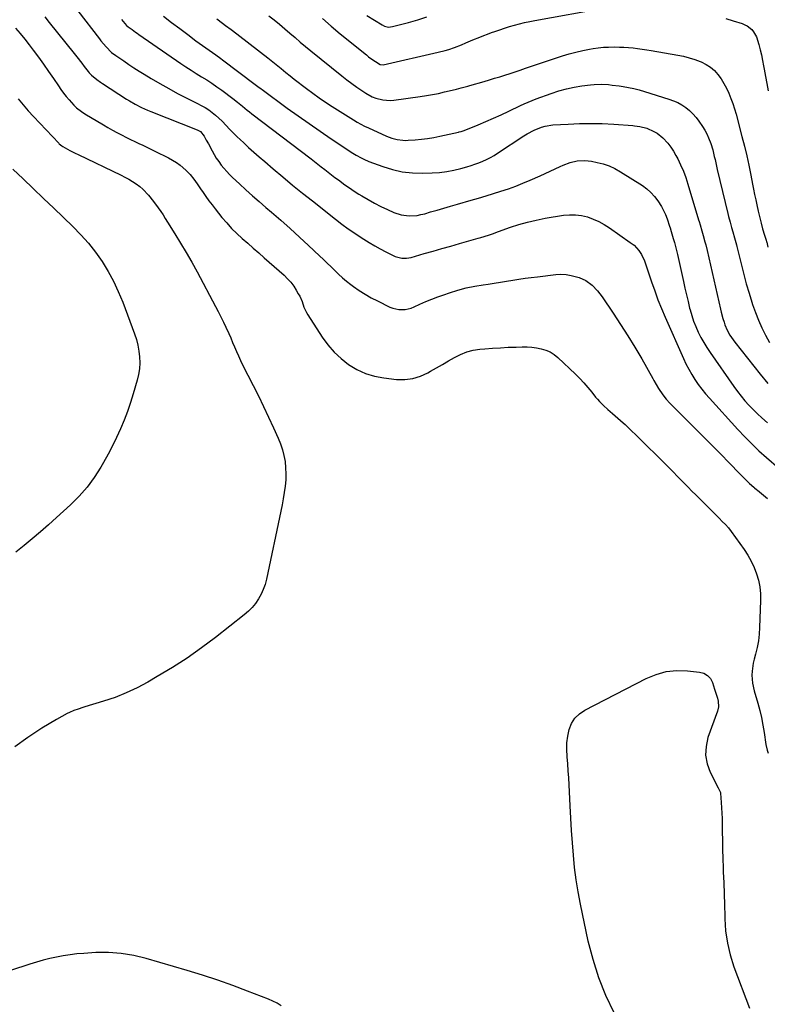
# Model space of a CAD drawing. Units: inches. Extents: x 1867908 to 1873320, y 394942 to 400269.
# Drawn here: x 1871166 to 1871625, y 398027 to 398631 of the extents above; entities that cross this region are included whole.
import ezdxf

# ---------------------------------------------------------------- set-up
doc = ezdxf.new("R2010")
doc.units = ezdxf.units.IN
doc.header["$MEASUREMENT"] = 0
doc.layers.add('7', color=7, linetype='Continuous')
doc.layers.add('8', color=7, linetype='Continuous')

msp = doc.modelspace()

# ---------------------------------------------------------------- linework, layer by layer
at = {"layer": '7', "color": 18}
for points in [[(1871202.04, 398636.81, 1906), (1871215.2, 398619.74, 1906), (1871216.19, 398618.48, 1906), (1871219.27, 398614.8, 1906), (1871222.66, 398611.33, 1906), (1871225.32, 398609.34, 1906), (1871230.15, 398606.05, 1906), (1871233.27, 398603.96, 1906), (1871236.41, 398601.9, 1906), (1871239.58, 398599.89, 1906), (1871242.77, 398597.9, 1906), (1871247, 398595.32, 1906), (1871252.36, 398592.14, 1906), (1871257.77, 398589.06, 1906), (1871263.26, 398586.12, 1906), (1871268.81, 398583.29, 1906), (1871275.42, 398580.03, 1906), (1871277.78, 398578.78, 1906), (1871280.09, 398577.44, 1906), (1871282.32, 398575.97, 1906), (1871284.49, 398574.41, 1906), (1871286.58, 398572.73, 1906), (1871288.6, 398570.98, 1906), (1871290.52, 398569.12, 1906), (1871293, 398566.53, 1906), (1871295.14, 398564.24, 1906), (1871297.32, 398561.98, 1906), (1871299.55, 398559.78, 1906), (1871301.82, 398557.62, 1906), (1871303.64, 398555.93, 1906), (1871306.86, 398552.97, 1906), (1871310.11, 398550.03, 1906), (1871313.4, 398547.15, 1906), (1871316.72, 398544.29, 1906), (1871321.91, 398539.88, 1906), (1871327.87, 398534.87, 1906), (1871333.87, 398529.91, 1906), (1871339.91, 398525, 1906), (1871345.99, 398520.14, 1906), (1871360.25, 398508.86, 1906), (1871364.09, 398505.91, 1906), (1871367.98, 398503.05, 1906), (1871371.96, 398500.3, 1906), (1871375.99, 398497.62, 1906), (1871377.56, 398496.62, 1906), (1871380.88, 398494.56, 1906), (1871384.24, 398492.57, 1906), (1871387.66, 398490.69, 1906), (1871391.12, 398488.87, 1906), (1871395.55, 398486.64, 1906), (1871396.85, 398486.07, 1906), (1871400.95, 398485.03, 1906), (1871403.77, 398484.99, 1906), (1871405.17, 398485.18, 1906), (1871406.55, 398485.49, 1906), (1871414.67, 398487.78, 1906), (1871420.1, 398489.31, 1906), (1871425.53, 398490.85, 1906), (1871430.96, 398492.4, 1906), (1871436.39, 398493.96, 1906), (1871447.88, 398497.26, 1906), (1871449.44, 398497.72, 1906), (1871454.08, 398499.18, 1906), (1871457.15, 398500.23, 1906), (1871458.68, 398500.76, 1906), (1871460.21, 398501.3, 1906), (1871467.55, 398503.94, 1906), (1871472.78, 398505.66, 1906), (1871478.07, 398507.18, 1906), (1871483.43, 398508.42, 1906), (1871488.84, 398509.46, 1906), (1871500.2, 398511.33, 1906), (1871503.92, 398511.68, 1906), (1871507.61, 398511.68, 1906), (1871511.26, 398511.17, 1906), (1871514.9, 398510.31, 1906), (1871518.43, 398509.03, 1906), (1871521.86, 398507.54, 1906), (1871525.14, 398505.74, 1906), (1871528.32, 398503.72, 1906), (1871541.18, 398494.71, 1906), (1871543.47, 398492.91, 1906), (1871546.48, 398489.75, 1906), (1871548.05, 398487.32, 1906), (1871549.84, 398483.33, 1906), (1871551.22, 398479.68, 1906), (1871551.85, 398477.84, 1906), (1871554.27, 398470.46, 1906), (1871556.17, 398464.95, 1906), (1871558.18, 398459.47, 1906), (1871560.35, 398454.07, 1906), (1871562.63, 398448.7, 1906), (1871573.81, 398423.42, 1906), (1871575.37, 398420.1, 1906), (1871577.04, 398416.84, 1906), (1871578.88, 398413.66, 1906), (1871580.81, 398410.55, 1906), (1871582.9, 398407.53, 1906), (1871585.07, 398404.58, 1906), (1871587.39, 398401.74, 1906), (1871589.8, 398398.97, 1906), (1871607.21, 398379.9, 1906), (1871611.42, 398375.43, 1906), (1871615.73, 398371.06, 1906), (1871620.19, 398366.84, 1906), (1871624.73, 398362.72, 1906), (1871632.29, 398356.09, 1906)], [(1871352.11, 398632.03, 1896), (1871357.53, 398627.35, 1896), (1871363.04, 398622.77, 1896), (1871379.12, 398609.73, 1896), (1871380.47, 398608.67, 1896), (1871381.85, 398607.63, 1896), (1871384.7, 398605.68, 1896), (1871387.62, 398603.87, 1896), (1871389.39, 398603.75, 1896), (1871423.25, 398611.38, 1896), (1871427.58, 398612.5, 1896), (1871429.72, 398613.16, 1896), (1871433.18, 398614.35, 1896), (1871437.47, 398616.02, 1896), (1871440.29, 398617.24, 1896), (1871443.13, 398618.44, 1896), (1871444.55, 398619.02, 1896), (1871448.83, 398620.72, 1896), (1871451.22, 398621.65, 1896), (1871453.61, 398622.56, 1896), (1871456.01, 398623.45, 1896), (1871457.98, 398624.17, 1896), (1871460.99, 398625.23, 1896), (1871464.01, 398626.23, 1896), (1871467.06, 398627.16, 1896), (1871470.13, 398628.04, 1896), (1871473.22, 398628.83, 1896), (1871476.32, 398629.58, 1896), (1871479.44, 398630.24, 1896), (1871482.57, 398630.84, 1896), (1871525.77, 398638.63, 1896)], [(1871181.64, 398633.09, 1908), (1871184.46, 398629.7, 1908), (1871199.79, 398610.54, 1908), (1871201.34, 398608.6, 1908), (1871204.43, 398604.69, 1908), (1871205.96, 398602.73, 1908), (1871208.37, 398599.63, 1908), (1871209.03, 398598.81, 1908), (1871210.45, 398597.26, 1908), (1871213.65, 398594.66, 1908), (1871215.88, 398593.04, 1908), (1871217.03, 398592.27, 1908), (1871231.84, 398582.65, 1908), (1871233.61, 398581.54, 1908), (1871237.24, 398579.44, 1908), (1871240.97, 398577.52, 1908), (1871244.79, 398575.8, 1908), (1871246.74, 398575.01, 1908), (1871275.24, 398563.88, 1908), (1871277.19, 398562.79, 1908), (1871279.49, 398559.81, 1908), (1871280.84, 398557.5, 1908), (1871282.14, 398555.15, 1908), (1871284.38, 398550.92, 1908), (1871285.66, 398548.66, 1908), (1871287.01, 398546.44, 1908), (1871288.47, 398544.29, 1908), (1871290.01, 398542.19, 1908), (1871291.65, 398540.17, 1908), (1871293.36, 398538.21, 1908), (1871295.15, 398536.33, 1908), (1871297.02, 398534.52, 1908), (1871301.18, 398530.65, 1908), (1871305.2, 398526.97, 1908), (1871309.24, 398523.32, 1908), (1871313.33, 398519.72, 1908), (1871317.45, 398516.16, 1908), (1871320.84, 398513.26, 1908), (1871326.64, 398508.24, 1908), (1871332.39, 398503.15, 1908), (1871338.07, 398497.99, 1908), (1871343.7, 398492.77, 1908), (1871350.4, 398486.48, 1908), (1871352.76, 398484.23, 1908), (1871355.11, 398481.98, 1908), (1871357.43, 398479.7, 1908), (1871359.75, 398477.41, 1908), (1871362.1, 398475.16, 1908), (1871364.51, 398472.98, 1908), (1871367.02, 398470.91, 1908), (1871369.58, 398468.92, 1908), (1871371.26, 398467.67, 1908), (1871374.77, 398465.21, 1908), (1871378.36, 398462.88, 1908), (1871382.08, 398460.74, 1908), (1871385.87, 398458.74, 1908), (1871393.57, 398454.94, 1908), (1871395.35, 398454.22, 1908), (1871399.07, 398453.41, 1908), (1871402.92, 398453.49, 1908), (1871406.65, 398454.37, 1908), (1871408.46, 398455.07, 1908), (1871412.05, 398456.73, 1908), (1871415.64, 398458.32, 1908), (1871419.27, 398459.84, 1908), (1871422.94, 398461.24, 1908), (1871426.64, 398462.56, 1908), (1871430.21, 398463.77, 1908), (1871435.3, 398465.34, 1908), (1871440.43, 398466.72, 1908), (1871445.64, 398467.8, 1908), (1871450.89, 398468.69, 1908), (1871453.88, 398469.11, 1908), (1871457.66, 398469.66, 1908), (1871461.45, 398470.23, 1908), (1871465.23, 398470.84, 1908), (1871469, 398471.46, 1908), (1871472.78, 398472.08, 1908), (1871476.57, 398472.65, 1908), (1871480.36, 398473.16, 1908), (1871484.16, 398473.63, 1908), (1871495.41, 398474.93, 1908), (1871498.62, 398475.09, 1908), (1871501.8, 398474.98, 1908), (1871504.95, 398474.46, 1908), (1871509.72, 398473.14, 1908), (1871513.98, 398471.21, 1908), (1871517.71, 398468.39, 1908), (1871520.98, 398464.94, 1908), (1871523.86, 398461.17, 1908), (1871530.65, 398451.28, 1908), (1871535.25, 398444.37, 1908), (1871539.73, 398437.39, 1908), (1871544.02, 398430.29, 1908), (1871548.19, 398423.12, 1908), (1871554.96, 398411.1, 1908), (1871555.65, 398409.87, 1908), (1871557.03, 398407.42, 1908), (1871558.44, 398404.99, 1908), (1871561.12, 398401.08, 1908), (1871563.22, 398398.5, 1908), (1871565.5, 398396.06, 1908), (1871582.32, 398379.24, 1908), (1871587.22, 398374.32, 1908), (1871592.09, 398369.39, 1908), (1871596.94, 398364.44, 1908), (1871601.78, 398359.48, 1908), (1871608.56, 398352.48, 1908), (1871610.01, 398351.01, 1908), (1871612.96, 398348.14, 1908), (1871614.47, 398346.73, 1908), (1871616.96, 398344.45, 1908), (1871617.52, 398343.96, 1908), (1871618.7, 398343.03, 1908), (1871619.28, 398342.56, 1908), (1871625.35, 398337.51, 1908)], [(1871228.77, 398631.49, 1904), (1871231.94, 398627.92, 1904), (1871232.96, 398626.96, 1904), (1871235.28, 398625.29, 1904), (1871237.4, 398623.81, 1904), (1871238.45, 398623.08, 1904), (1871239.51, 398622.34, 1904), (1871265.27, 398604.54, 1904), (1871268.38, 398602.43, 1904), (1871271.52, 398600.37, 1904), (1871274.7, 398598.37, 1904), (1871277.91, 398596.41, 1904), (1871281.1, 398594.44, 1904), (1871284.25, 398592.4, 1904), (1871287.34, 398590.27, 1904), (1871290.39, 398588.07, 1904), (1871297.13, 398583.06, 1904), (1871300.1, 398580.76, 1904), (1871302.98, 398578.35, 1904), (1871305.86, 398575.93, 1904), (1871307.33, 398574.75, 1904), (1871308.82, 398573.6, 1904), (1871345.15, 398545.98, 1904), (1871347.26, 398544.37, 1904), (1871349.36, 398542.75, 1904), (1871351.45, 398541.12, 1904), (1871353.54, 398539.48, 1904), (1871355.63, 398537.84, 1904), (1871357.73, 398536.21, 1904), (1871359.84, 398534.6, 1904), (1871361.95, 398532.99, 1904), (1871365.92, 398530.06, 1904), (1871368.71, 398528.09, 1904), (1871371.55, 398526.21, 1904), (1871374.43, 398524.38, 1904), (1871376.29, 398523.24, 1904), (1871380.16, 398520.96, 1904), (1871384.09, 398518.77, 1904), (1871388.1, 398516.74, 1904), (1871392.16, 398514.8, 1904), (1871396.02, 398513.05, 1904), (1871400.59, 398511.52, 1904), (1871405.38, 398510.98, 1904), (1871410.23, 398511.29, 1904), (1871412.61, 398511.73, 1904), (1871414.98, 398512.31, 1904), (1871418.52, 398513.35, 1904), (1871422.64, 398514.55, 1904), (1871426.77, 398515.74, 1904), (1871430.89, 398516.93, 1904), (1871435.02, 398518.12, 1904), (1871443.39, 398520.51, 1904), (1871448, 398521.85, 1904), (1871452.6, 398523.22, 1904), (1871457.19, 398524.63, 1904), (1871461.76, 398526.07, 1904), (1871466.31, 398527.61, 1904), (1871470.81, 398529.24, 1904), (1871475.26, 398531.02, 1904), (1871479.68, 398532.89, 1904), (1871485.78, 398535.6, 1904), (1871488.85, 398536.98, 1904), (1871491.92, 398538.37, 1904), (1871494.97, 398539.78, 1904), (1871498.03, 398541.2, 1904), (1871500.05, 398542.15, 1904), (1871504.22, 398543.75, 1904), (1871508.58, 398544.71, 1904), (1871513.02, 398544.97, 1904), (1871515.24, 398544.8, 1904), (1871517.45, 398544.48, 1904), (1871520.76, 398543.83, 1904), (1871524.54, 398542.86, 1904), (1871528.21, 398541.62, 1904), (1871531.73, 398539.99, 1904), (1871535.14, 398538.09, 1904), (1871548.58, 398529.57, 1904), (1871551.33, 398527.58, 1904), (1871553.88, 398525.38, 1904), (1871556.13, 398522.88, 1904), (1871558.19, 398520.18, 1904), (1871560.36, 398516.71, 1904), (1871561.67, 398514.3, 1904), (1871562.78, 398511.8, 1904), (1871563.77, 398509.24, 1904), (1871565.32, 398504.71, 1904), (1871565.64, 398503.66, 1904), (1871566.27, 398501.46, 1904), (1871567.6, 398497, 1904), (1871568.29, 398494.57, 1904), (1871568.95, 398492.13, 1904), (1871569.55, 398489.68, 1904), (1871570.12, 398487.21, 1904), (1871573.78, 398470.63, 1904), (1871574.7, 398466.55, 1904), (1871575.64, 398462.47, 1904), (1871576.63, 398458.41, 1904), (1871577.64, 398454.35, 1904), (1871577.91, 398453.33, 1904), (1871578.91, 398449.82, 1904), (1871580.04, 398446.37, 1904), (1871581.38, 398442.98, 1904), (1871582.85, 398439.65, 1904), (1871584.49, 398436.39, 1904), (1871586.24, 398433.2, 1904), (1871588.15, 398430.1, 1904), (1871590.17, 398427.06, 1904), (1871604.76, 398406.22, 1904), (1871606.94, 398403.24, 1904), (1871609.19, 398400.31, 1904), (1871611.56, 398397.48, 1904), (1871614.01, 398394.71, 1904), (1871616.56, 398392.05, 1904), (1871619.19, 398389.45, 1904), (1871621.92, 398386.97, 1904), (1871625.52, 398383.92, 1904)], [(1871254.56, 398633.46, 1902), (1871259.52, 398629.68, 1902), (1871264.5, 398625.92, 1902), (1871269.5, 398622.2, 1902), (1871274.52, 398618.51, 1902), (1871282.55, 398612.63, 1902), (1871284.59, 398611.16, 1902), (1871286.65, 398609.73, 1902), (1871289.73, 398607.54, 1902), (1871290.74, 398606.79, 1902), (1871310.91, 398591.64, 1902), (1871312.48, 398590.44, 1902), (1871314.56, 398588.85, 1902), (1871315.08, 398588.46, 1902), (1871330.56, 398577.18, 1902), (1871337.25, 398572.36, 1902), (1871343.99, 398567.6, 1902), (1871350.78, 398562.92, 1902), (1871357.61, 398558.3, 1902), (1871368.39, 398551.09, 1902), (1871369.87, 398550.13, 1902), (1871372.85, 398548.26, 1902), (1871375.91, 398546.5, 1902), (1871377.48, 398545.71, 1902), (1871380.72, 398544.34, 1902), (1871389.21, 398541.2, 1902), (1871395.17, 398539.37, 1902), (1871401.21, 398538.02, 1902), (1871407.36, 398537.37, 1902), (1871413.59, 398537.19, 1902), (1871419.59, 398537.36, 1902), (1871424.06, 398537.66, 1902), (1871428.5, 398538.17, 1902), (1871432.88, 398539.02, 1902), (1871437.23, 398540.08, 1902), (1871440.91, 398541.12, 1902), (1871443.38, 398541.87, 1902), (1871445.83, 398542.68, 1902), (1871448.25, 398543.59, 1902), (1871450.65, 398544.55, 1902), (1871452.99, 398545.63, 1902), (1871455.29, 398546.78, 1902), (1871457.53, 398548.06, 1902), (1871459.72, 398549.43, 1902), (1871475.74, 398560.01, 1902), (1871477.81, 398561.3, 1902), (1871482.1, 398563.58, 1902), (1871486.6, 398565.41, 1902), (1871488.92, 398566.07, 1902), (1871493.7, 398566.77, 1902), (1871503.1, 398567.35, 1902), (1871510.07, 398567.64, 1902), (1871517.04, 398567.75, 1902), (1871524.01, 398567.58, 1902), (1871530.98, 398567.23, 1902), (1871542.68, 398566.4, 1902), (1871543.8, 398566.31, 1902), (1871547.14, 398565.92, 1902), (1871551.43, 398564.74, 1902), (1871555.7, 398562.82, 1902), (1871557.66, 398561.68, 1902), (1871561.19, 398558.79, 1902), (1871564.23, 398555.55, 1902), (1871566.1, 398553.22, 1902), (1871567.75, 398550.72, 1902), (1871569.24, 398548.11, 1902), (1871570.3, 398546.02, 1902), (1871572.1, 398542.24, 1902), (1871573.77, 398538.4, 1902), (1871575.22, 398534.48, 1902), (1871576.53, 398530.5, 1902), (1871583.13, 398508.52, 1902), (1871583.44, 398507.48, 1902), (1871584.02, 398505.41, 1902), (1871585.02, 398501.73, 1902), (1871585.87, 398498.99, 1902), (1871587.05, 398494.94, 1902), (1871587.52, 398493.21, 1902), (1871588.37, 398489.74, 1902), (1871596.56, 398453.75, 1902), (1871597.02, 398451.83, 1902), (1871598.04, 398448, 1902), (1871598.74, 398445.66, 1902), (1871599.3, 398444.01, 1902), (1871600.66, 398440.8, 1902), (1871602.34, 398437.73, 1902), (1871603.27, 398436.25, 1902), (1871605.34, 398433.43, 1902), (1871621.01, 398413.75, 1902), (1871625.73, 398408.05, 1902)], [(1871319.27, 398633.84, 1898), (1871322.56, 398631.23, 1898), (1871325.81, 398628.59, 1898), (1871329.01, 398625.88, 1898), (1871332.18, 398623.13, 1898), (1871335.34, 398620.37, 1898), (1871338.53, 398617.64, 1898), (1871341.75, 398614.95, 1898), (1871344.99, 398612.3, 1898), (1871364.13, 398596.83, 1898), (1871367.1, 398594.5, 1898), (1871370.11, 398592.22, 1898), (1871373.18, 398590.03, 1898), (1871376.3, 398587.9, 1898), (1871378.77, 398586.27, 1898), (1871382.75, 398584.08, 1898), (1871384.86, 398583.26, 1898), (1871389.27, 398582.13, 1898), (1871393.76, 398581.86, 1898), (1871396.03, 398582.03, 1898), (1871412.21, 398584.22, 1898), (1871415.97, 398584.79, 1898), (1871419.72, 398585.43, 1898), (1871423.45, 398586.18, 1898), (1871427.16, 398587.01, 1898), (1871431.81, 398588.12, 1898), (1871434.56, 398588.8, 1898), (1871437.3, 398589.53, 1898), (1871441.39, 398590.67, 1898), (1871442.75, 398591.06, 1898), (1871451.46, 398593.53, 1898), (1871454.65, 398594.46, 1898), (1871457.83, 398595.41, 1898), (1871461.01, 398596.39, 1898), (1871464.17, 398597.4, 1898), (1871467.33, 398598.42, 1898), (1871470.49, 398599.45, 1898), (1871473.65, 398600.49, 1898), (1871476.8, 398601.54, 1898), (1871499.56, 398609.12, 1898), (1871503.66, 398610.38, 1898), (1871507.79, 398611.51, 1898), (1871511.96, 398612.45, 1898), (1871516.17, 398613.27, 1898), (1871518.38, 398613.64, 1898), (1871521.51, 398614.09, 1898), (1871524.65, 398614.43, 1898), (1871527.8, 398614.6, 1898), (1871531.67, 398614.66, 1898), (1871534.48, 398614.6, 1898), (1871537.3, 398614.48, 1898), (1871540.1, 398614.28, 1898), (1871542.91, 398614.02, 1898), (1871545.71, 398613.69, 1898), (1871548.5, 398613.33, 1898), (1871551.29, 398612.91, 1898), (1871554.07, 398612.46, 1898), (1871570.29, 398609.68, 1898), (1871573.84, 398608.95, 1898), (1871577.34, 398608.07, 1898), (1871580.78, 398606.96, 1898), (1871584.17, 398605.69, 1898), (1871584.76, 398605.45, 1898), (1871587.67, 398603.97, 1898), (1871590.38, 398602.24, 1898), (1871592.79, 398600.1, 1898), (1871595, 398597.7, 1898), (1871596.94, 398595.02, 1898), (1871598.72, 398592.26, 1898), (1871600.28, 398589.35, 1898), (1871601.73, 398586.24, 1898), (1871602.98, 398583.1, 1898), (1871604.14, 398579.93, 1898), (1871605.16, 398576.71, 1898), (1871606.1, 398573.46, 1898), (1871609.74, 398559.73, 1898), (1871611.24, 398553.83, 1898), (1871612.65, 398547.92, 1898), (1871613.95, 398541.99, 1898), (1871615.17, 398536.03, 1898), (1871616.24, 398530.49, 1898), (1871616.87, 398527.29, 1898), (1871617.51, 398524.09, 1898), (1871618.17, 398520.9, 1898), (1871618.85, 398517.71, 1898), (1871619.72, 398513.77, 1898), (1871620.28, 398511.34, 1898), (1871621.46, 398506.5, 1898), (1871622.37, 398502.97, 1898), (1871623.55, 398499.12, 1898), (1871624.61, 398495.98, 1898), (1871624.88, 398495.08, 1898), (1871624.96, 398494.78, 1898), (1871625.73, 398491.72, 1898)], [(1871379.44, 398633.99, 1894), (1871388.8, 398628.19, 1894), (1871390.31, 398627.45, 1894), (1871392.76, 398626.9, 1894), (1871395.25, 398627.13, 1894), (1871405, 398629.68, 1894), (1871410.64, 398631.32, 1894), (1871416.22, 398633.14, 1894)], [(1871599.83, 398632.08, 1896), (1871604.32, 398630.75, 1896), (1871609.79, 398629, 1896), (1871611.45, 398628.33, 1896), (1871613.01, 398627.52, 1896), (1871615.76, 398625.29, 1896), (1871616.9, 398623.92, 1896), (1871618.65, 398620.88, 1896), (1871620.12, 398616.23, 1896), (1871620.98, 398612.98, 1896), (1871621.77, 398609.72, 1896), (1871622.45, 398606.44, 1896), (1871623.06, 398603.14, 1896), (1871623.43, 398600.94, 1896), (1871624.18, 398596.53, 1896), (1871624.95, 398592.12, 1896), (1871625.74, 398587.71, 1896)], [(1871165.34, 398582.85, 1912), (1871168.34, 398579.09, 1912), (1871171.5, 398575.45, 1912), (1871174.75, 398571.89, 1912), (1871190.29, 398555.5, 1912), (1871190.57, 398555.21, 1912), (1871192.15, 398553.93, 1912), (1871192.85, 398553.5, 1912), (1871197.06, 398551.15, 1912), (1871200.4, 398549.42, 1912), (1871202.09, 398548.6, 1912), (1871228.55, 398536, 1912), (1871230.93, 398534.79, 1912), (1871233.26, 398533.51, 1912), (1871235.53, 398532.11, 1912), (1871237.75, 398530.63, 1912), (1871240.04, 398528.9, 1912), (1871241.9, 398527.31, 1912), (1871245.28, 398523.75, 1912), (1871248.36, 398519.88, 1912), (1871251.28, 398515.89, 1912), (1871252.85, 398513.63, 1912), (1871254.28, 398511.51, 1912), (1871255.68, 398509.36, 1912), (1871257.06, 398507.19, 1912), (1871261.54, 398500.02, 1912), (1871265.09, 398494.23, 1912), (1871268.55, 398488.39, 1912), (1871271.91, 398482.49, 1912), (1871275.18, 398476.54, 1912), (1871286.57, 398455.37, 1912), (1871288.24, 398452.2, 1912), (1871289.86, 398449.01, 1912), (1871291.42, 398445.79, 1912), (1871292.94, 398442.55, 1912), (1871294.65, 398438.75, 1912), (1871295.85, 398436.01, 1912), (1871297.01, 398433.25, 1912), (1871298.16, 398430.48, 1912), (1871299.32, 398427.72, 1912), (1871300.53, 398424.98, 1912), (1871301.8, 398422.27, 1912), (1871303.13, 398419.58, 1912), (1871309.58, 398406.9, 1912), (1871312.83, 398400.42, 1912), (1871316.01, 398393.91, 1912), (1871319.11, 398387.36, 1912), (1871322.16, 398380.78, 1912), (1871325.03, 398374.46, 1912), (1871326.44, 398370.98, 1912), (1871327.63, 398367.43, 1912), (1871328.52, 398363.79, 1912), (1871329.2, 398360.09, 1912), (1871329.56, 398356.35, 1912), (1871329.73, 398352.6, 1912), (1871329.6, 398348.85, 1912), (1871329.27, 398345.1, 1912), (1871328.71, 398341.1, 1912), (1871328.11, 398337.29, 1912), (1871327.42, 398333.49, 1912), (1871326.66, 398329.7, 1912), (1871317.77, 398287.87, 1912), (1871316.92, 398284.7, 1912), (1871315.86, 398281.62, 1912), (1871314.48, 398278.66, 1912), (1871312.9, 398275.79, 1912), (1871311.02, 398273.1, 1912), (1871308.98, 398270.56, 1912), (1871306.67, 398268.25, 1912), (1871304.2, 398266.1, 1912), (1871286.51, 398252.23, 1912), (1871277.87, 398245.76, 1912), (1871269.06, 398239.54, 1912), (1871260, 398233.7, 1912), (1871250.76, 398228.12, 1912), (1871244.92, 398224.77, 1912), (1871238.37, 398221.29, 1912), (1871231.69, 398218.12, 1912), (1871224.81, 398215.42, 1912), (1871217.8, 398213.01, 1912), (1871206.34, 398209.52, 1912), (1871204.96, 398209.1, 1912), (1871202.19, 398208.23, 1912), (1871199.45, 398207.32, 1912), (1871196.81, 398206.17, 1912), (1871195.52, 398205.5, 1912), (1871188.94, 398201.83, 1912), (1871184.42, 398199.21, 1912), (1871179.96, 398196.51, 1912), (1871175.59, 398193.67, 1912), (1871171.27, 398190.74, 1912), (1871163.23, 398185.11, 1912)], [(1871162.04, 398539.65, 1914), (1871168.32, 398533.67, 1914), (1871174.6, 398527.68, 1914), (1871180.87, 398521.69, 1914), (1871187.14, 398515.7, 1914), (1871198.93, 398504.4, 1914), (1871203.83, 398499.38, 1914), (1871208.49, 398494.16, 1914), (1871212.79, 398488.64, 1914), (1871216.84, 398482.91, 1914), (1871220.5, 398476.92, 1914), (1871223.88, 398470.79, 1914), (1871226.84, 398464.45, 1914), (1871229.52, 398457.97, 1914), (1871236.83, 398438.48, 1914), (1871237.96, 398435.03, 1914), (1871238.88, 398431.53, 1914), (1871239.5, 398427.97, 1914), (1871239.91, 398424.36, 1914), (1871239.97, 398420.74, 1914), (1871239.78, 398417.14, 1914), (1871239.2, 398413.59, 1914), (1871238.37, 398410.06, 1914), (1871235.95, 398401.82, 1914), (1871234.22, 398396.32, 1914), (1871232.37, 398390.87, 1914), (1871230.33, 398385.48, 1914), (1871228.16, 398380.15, 1914), (1871225.8, 398374.9, 1914), (1871223.31, 398369.71, 1914), (1871220.62, 398364.62, 1914), (1871217.8, 398359.59, 1914), (1871216.08, 398356.64, 1914), (1871212.04, 398350.4, 1914), (1871207.65, 398344.44, 1914), (1871202.75, 398338.9, 1914), (1871197.5, 398333.64, 1914), (1871188.92, 398325.78, 1914), (1871184.02, 398321.38, 1914), (1871179.06, 398317.05, 1914), (1871174.03, 398312.82, 1914), (1871168.93, 398308.65, 1914), (1871163.86, 398304.46, 1914)], [(1871531.22, 398021.67, 1912), (1871526.22, 398032.34, 1912), (1871521.82, 398043.22, 1912), (1871518.31, 398054.42, 1912), (1871515.4, 398065.83, 1912), (1871510.59, 398088.5, 1912), (1871509.16, 398095.96, 1912), (1871507.93, 398103.44, 1912), (1871506.99, 398110.97, 1912), (1871506.24, 398118.53, 1912), (1871505.68, 398126.11, 1912), (1871505.16, 398133.69, 1912), (1871504.7, 398141.28, 1912), (1871504.29, 398148.87, 1912), (1871503.65, 398161.8, 1912), (1871503.4, 398166.09, 1912), (1871503.11, 398170.38, 1912), (1871502.76, 398174.67, 1912), (1871502.36, 398178.95, 1912), (1871502.33, 398179.2, 1912), (1871502.14, 398183.34, 1912), (1871502.25, 398187.45, 1912), (1871502.8, 398191.53, 1912), (1871503.64, 398195.59, 1912), (1871505.15, 398199.27, 1912), (1871507.16, 398202.55, 1912), (1871509.93, 398205.23, 1912), (1871513.2, 398207.5, 1912), (1871550.88, 398226.99, 1912), (1871557, 398229.49, 1912), (1871563.27, 398231.24, 1912), (1871569.74, 398231.88, 1912), (1871576.35, 398231.76, 1912), (1871583.74, 398230.96, 1912), (1871586.39, 398230.17, 1912), (1871588.67, 398228.91, 1912), (1871590.38, 398226.94, 1912), (1871591.7, 398224.5, 1912), (1871592.99, 398220.54, 1912), (1871593.58, 398218.69, 1912)], [(1871593.58, 398218.69, 1912), (1871594.63, 398214.96, 1912), (1871595.04, 398213.06, 1912), (1871595.33, 398209.62, 1912), (1871594.77, 398207.01, 1912), (1871588.89, 398190.76, 1912), (1871587.68, 398185.33, 1912), (1871587.36, 398179.95, 1912), (1871588.37, 398174.66, 1912), (1871590.28, 398169.42, 1912), (1871595.22, 398159.86, 1912), (1871595.43, 398159.46, 1912), (1871596.23, 398157.84, 1912), (1871596.47, 398156.98, 1912), (1871596.54, 398156.54, 1912), (1871597.01, 398150.9, 1912), (1871597.25, 398147.63, 1912), (1871597.44, 398144.36, 1912), (1871597.55, 398141.08, 1912), (1871597.62, 398137.8, 1912), (1871597.67, 398133.17, 1912), (1871597.75, 398127.58, 1912), (1871597.86, 398121.99, 1912), (1871598.02, 398116.4, 1912), (1871598.22, 398110.81, 1912), (1871598.31, 398108.39, 1912), (1871598.56, 398101.58, 1912), (1871598.79, 398094.78, 1912), (1871598.98, 398087.98, 1912), (1871599.14, 398081.17, 1912), (1871599.18, 398079.56, 1912), (1871599.72, 398072.02, 1912), (1871600.77, 398064.58, 1912), (1871602.56, 398057.28, 1912), (1871604.85, 398050.08, 1912), (1871614.37, 398024.67, 1912)]]:
    msp.add_polyline3d(points, dxfattribs=at)
at = {"layer": '8', "color": 18}
for points in [[(1871287.3, 398631.84, 1900), (1871290.83, 398629.22, 1900), (1871292.6, 398627.92, 1900), (1871296.13, 398625.31, 1900), (1871299.64, 398622.67, 1900), (1871301.39, 398621.33, 1900), (1871318.63, 398608.07, 1900), (1871320.71, 398606.44, 1900), (1871323.77, 398603.93, 1900), (1871325.81, 398602.25, 1900), (1871326.83, 398601.41, 1900), (1871329.76, 398599.01, 1900), (1871332.25, 398596.99, 1900), (1871334.76, 398594.98, 1900), (1871337.29, 398592.99, 1900), (1871339.83, 398591.02, 1900), (1871342.37, 398589.07, 1900), (1871346.23, 398586.19, 1900), (1871350.13, 398583.39, 1900), (1871354.12, 398580.69, 1900), (1871358.15, 398578.07, 1900), (1871371.17, 398569.85, 1900), (1871373.41, 398568.51, 1900), (1871375.68, 398567.23, 1900), (1871378.01, 398566.05, 1900), (1871380.37, 398564.94, 1900), (1871391.49, 398559.99, 1900), (1871393.09, 398559.34, 1900), (1871394.72, 398558.75, 1900), (1871398.05, 398557.84, 1900), (1871401.45, 398557.35, 1900), (1871403.17, 398557.3, 1900), (1871404.89, 398557.34, 1900), (1871409.1, 398557.65, 1900), (1871412.92, 398558.01, 1900), (1871416.73, 398558.48, 1900), (1871420.51, 398559.12, 1900), (1871424.27, 398559.88, 1900), (1871435.68, 398562.44, 1900), (1871436.11, 398562.54, 1900), (1871437.41, 398562.85, 1900), (1871439.09, 398563.4, 1900), (1871447.81, 398566.9, 1900), (1871452.56, 398568.87, 1900), (1871457.28, 398570.9, 1900), (1871461.96, 398573.02, 1900), (1871466.61, 398575.22, 1900), (1871473.74, 398578.67, 1900), (1871476.11, 398579.77, 1900), (1871478.49, 398580.83, 1900), (1871480.91, 398581.81, 1900), (1871483.34, 398582.75, 1900), (1871492.6, 398586.16, 1900), (1871497.23, 398587.69, 1900), (1871501.92, 398589, 1900), (1871506.69, 398589.99, 1900), (1871511.51, 398590.77, 1900), (1871516.84, 398591.44, 1900), (1871519.03, 398591.66, 1900), (1871523.43, 398591.78, 1900), (1871527.84, 398591.51, 1900), (1871530.04, 398591.3, 1900), (1871534.42, 398590.73, 1900), (1871536.73, 398590.38, 1900), (1871540.05, 398589.79, 1900), (1871543.35, 398589.11, 1900), (1871546.62, 398588.29, 1900), (1871549.87, 398587.36, 1900), (1871564.91, 398582.69, 1900), (1871567.66, 398581.68, 1900), (1871570.32, 398580.49, 1900), (1871572.84, 398579.04, 1900), (1871575.27, 398577.42, 1900), (1871577.53, 398575.56, 1900), (1871579.66, 398573.57, 1900), (1871581.57, 398571.37, 1900), (1871583.35, 398569.04, 1900), (1871585.57, 398565.81, 1900), (1871586.96, 398563.6, 1900), (1871588.22, 398561.32, 1900), (1871589.29, 398558.94, 1900), (1871590.59, 398555.42, 1900), (1871591.79, 398551.49, 1900), (1871592.76, 398547.49, 1900), (1871593.2, 398545.48, 1900), (1871594.11, 398541.47, 1900), (1871594.58, 398539.46, 1900), (1871601.13, 398512.36, 1900), (1871601.55, 398510.63, 1900), (1871602.42, 398507.16, 1900), (1871603.28, 398503.82, 1900), (1871604.07, 398501.07, 1900), (1871605.24, 398497.42, 1900), (1871606.43, 398493.28, 1900), (1871606.69, 398492.26, 1900), (1871609.47, 398480.65, 1900), (1871610.91, 398474.94, 1900), (1871612.43, 398469.25, 1900), (1871614.09, 398463.6, 1900), (1871615.82, 398457.97, 1900), (1871616.29, 398456.52, 1900), (1871617.98, 398451.69, 1900), (1871619.82, 398446.92, 1900), (1871621.9, 398442.25, 1900), (1871624.14, 398437.64, 1900), (1871626.62, 398433.16, 1900)], [(1871163.6, 398626.2, 1910), (1871166.54, 398622.86, 1910), (1871169.37, 398619.43, 1910), (1871172.12, 398615.94, 1910), (1871174.55, 398612.75, 1910), (1871177.78, 398608.44, 1910), (1871180.95, 398604.08, 1910), (1871184.04, 398599.67, 1910), (1871187.08, 398595.21, 1910), (1871190.02, 398590.8, 1910), (1871191.59, 398588.56, 1910), (1871193.2, 398586.35, 1910), (1871194.9, 398584.21, 1910), (1871196.65, 398582.12, 1910), (1871199.45, 398578.94, 1910), (1871201.22, 398577.25, 1910), (1871204.13, 398575.01, 1910), (1871206.2, 398573.68, 1910), (1871217.74, 398566.78, 1910), (1871220.46, 398565.19, 1910), (1871223.2, 398563.64, 1910), (1871225.97, 398562.14, 1910), (1871228.76, 398560.67, 1910), (1871231.94, 398559.06, 1910), (1871234.39, 398557.84, 1910), (1871236.87, 398556.65, 1910), (1871239.35, 398555.49, 1910), (1871241.83, 398554.32, 1910), (1871244.31, 398553.15, 1910), (1871246.78, 398551.96, 1910), (1871249.24, 398550.75, 1910), (1871257.66, 398546.6, 1910), (1871260.12, 398545.25, 1910), (1871262.49, 398543.78, 1910), (1871264.73, 398542.12, 1910), (1871268.33, 398539.01, 1910), (1871270.9, 398536.42, 1910), (1871273.15, 398533.56, 1910), (1871275.25, 398530.55, 1910), (1871277.33, 398527.54, 1910), (1871278.83, 398525.35, 1910), (1871280.64, 398522.76, 1910), (1871282.49, 398520.21, 1910), (1871284.4, 398517.69, 1910), (1871286.35, 398515.2, 1910), (1871290.47, 398510.06, 1910), (1871293.38, 398506.63, 1910), (1871296.4, 398503.31, 1910), (1871299.6, 398500.16, 1910), (1871302.91, 398497.12, 1910), (1871306.31, 398494.16, 1910), (1871309.7, 398491.19, 1910), (1871313.09, 398488.21, 1910), (1871316.46, 398485.23, 1910), (1871328.57, 398474.49, 1910), (1871330.71, 398472.39, 1910), (1871332.71, 398470.18, 1910), (1871334.5, 398467.79, 1910), (1871336.13, 398465.28, 1910), (1871337.36, 398463.2, 1910), (1871338.21, 398461.62, 1910), (1871339.64, 398458.33, 1910), (1871340.8, 398454.92, 1910), (1871342.3, 398451.67, 1910), (1871343.21, 398450.12, 1910), (1871351.97, 398436.55, 1910), (1871355.46, 398431.79, 1910), (1871359.27, 398427.35, 1910), (1871363.58, 398423.39, 1910), (1871368.21, 398419.74, 1910), (1871373.25, 398416.75, 1910), (1871378.5, 398414.3, 1910), (1871384.06, 398412.65, 1910), (1871389.81, 398411.54, 1910), (1871397.64, 398410.62, 1910), (1871402.69, 398410.53, 1910), (1871407.6, 398411.05, 1910), (1871412.32, 398412.52, 1910), (1871416.91, 398414.6, 1910), (1871418.57, 398415.56, 1910), (1871422.23, 398417.68, 1910), (1871425.88, 398419.8, 1910), (1871429.52, 398421.93, 1910), (1871433.17, 398424.06, 1910), (1871436.9, 398425.93, 1910), (1871440.74, 398427.45, 1910), (1871444.74, 398428.44, 1910), (1871448.86, 398429.08, 1910), (1871451.79, 398429.34, 1910), (1871456.61, 398429.72, 1910), (1871461.44, 398430.04, 1910), (1871466.27, 398430.28, 1910), (1871471.1, 398430.45, 1910), (1871474.86, 398430.56, 1910), (1871477.81, 398430.53, 1910), (1871480.75, 398430.36, 1910), (1871483.66, 398429.98, 1910), (1871486.56, 398429.45, 1910), (1871489.34, 398428.6, 1910), (1871491.97, 398427.47, 1910), (1871494.38, 398425.93, 1910), (1871496.64, 398424.11, 1910), (1871507.54, 398413.73, 1910), (1871510.17, 398411.12, 1910), (1871512.73, 398408.43, 1910), (1871515.17, 398405.64, 1910), (1871517.54, 398402.77, 1910), (1871519.91, 398399.77, 1910), (1871521.06, 398398.38, 1910), (1871522.25, 398397.03, 1910), (1871524.79, 398394.47, 1910), (1871527.45, 398392.03, 1910), (1871530.17, 398389.65, 1910), (1871536.87, 398383.9, 1910), (1871537.98, 398382.93, 1910), (1871540.13, 398380.93, 1910), (1871542.22, 398378.87, 1910), (1871544.3, 398376.79, 1910), (1871545.35, 398375.75, 1910), (1871563.14, 398358.11, 1910), (1871565.42, 398355.83, 1910), (1871567.71, 398353.55, 1910), (1871569.98, 398351.26, 1910), (1871572.24, 398348.96, 1910), (1871574.51, 398346.65, 1910), (1871576.77, 398344.36, 1910), (1871579.05, 398342.07, 1910), (1871581.33, 398339.78, 1910), (1871595.72, 398325.39, 1910), (1871597.65, 398323.45, 1910), (1871599.57, 398321.5, 1910), (1871601.4, 398319.48, 1910), (1871603.07, 398317.32, 1910), (1871611.13, 398306.11, 1910), (1871613.42, 398302.6, 1910), (1871615.5, 398298.98, 1910), (1871617.24, 398295.18, 1910), (1871618.77, 398291.28, 1910), (1871619.9, 398287.25, 1910), (1871620.73, 398283.18, 1910), (1871621.11, 398279.05, 1910), (1871621.19, 398274.87, 1910), (1871620.61, 398258.26, 1910), (1871620.31, 398254.15, 1910), (1871619.83, 398250.06, 1910), (1871619.05, 398246.02, 1910), (1871618.09, 398242.01, 1910), (1871617.19, 398238.79, 1910), (1871616.62, 398236.4, 1910), (1871615.94, 398231.55, 1910), (1871615.82, 398229.1, 1910), (1871616.15, 398224.21, 1910), (1871617.19, 398219.43, 1910), (1871619.42, 398211.89, 1910), (1871620.64, 398207.44, 1910), (1871621.73, 398202.95, 1910), (1871622.63, 398198.43, 1910), (1871623.4, 398193.87, 1910), (1871624.49, 398186.55, 1910), (1871625.22, 398182.94, 1910), (1871625.77, 398181.19, 1910)], [(1871326.78, 398026.15, 1910), (1871324.28, 398027.68, 1910), (1871321.67, 398028.99, 1910), (1871318.98, 398030.17, 1910), (1871306.23, 398035.12, 1910), (1871297.07, 398038.54, 1910), (1871287.85, 398041.81, 1910), (1871278.55, 398044.85, 1910), (1871269.2, 398047.73, 1910), (1871243.97, 398055.17, 1910), (1871236.32, 398056.99, 1910), (1871228.61, 398058.28, 1910), (1871220.81, 398058.76, 1910), (1871212.95, 398058.7, 1910), (1871205.57, 398058.25, 1910), (1871201.36, 398057.91, 1910), (1871197.17, 398057.44, 1910), (1871193, 398056.79, 1910), (1871188.84, 398056.02, 1910), (1871184.72, 398055.09, 1910), (1871180.62, 398054.07, 1910), (1871176.55, 398052.92, 1910), (1871172.51, 398051.69, 1910), (1871149.23, 398044.16, 1910)]]:
    msp.add_polyline3d(points, dxfattribs=at)

doc.saveas('drawing.dxf')
